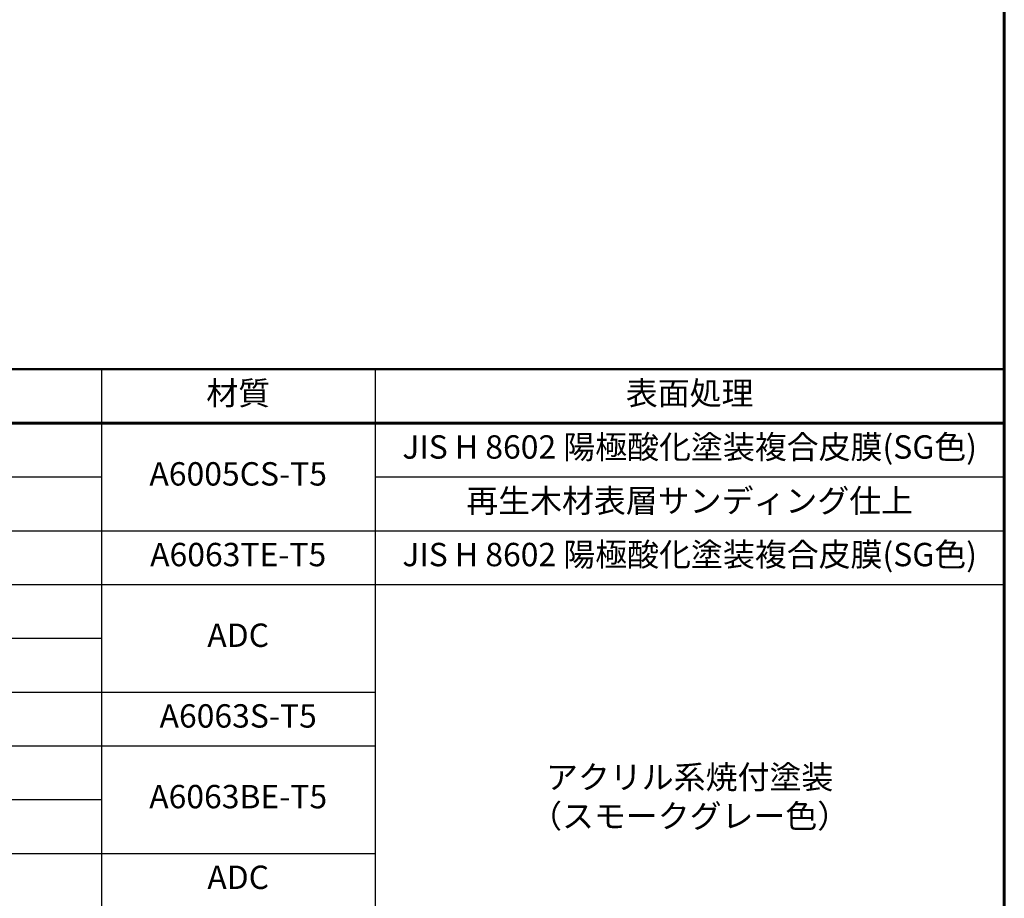
# Model space of a CAD drawing. Extents: x 0 to 420, y 0 to 297.
# Drawn here: x 326 to 410, y 73 to 148 of the extents above; entities that cross this region are included whole.
import ezdxf

# ---------------------------------------------------------------- set-up
doc = ezdxf.new("R2010")
doc.units = 0
doc.layers.add('実線1', color=7, linetype='Continuous', lineweight=25)
doc.styles.add('高さなしMSゴシック', font='txt')

# ---------------------------------------------------------------- blocks, each defined once
blk = doc.blocks.new('*T6')
at = {"color": 0, "lineweight": 50, "transparency": 16777216}
for p, q in [((0, 0), (158, 0)), ((0, 0), (0, -96.6)), ((158, 0), (158, -96.6)), ((0, -96.6), (158, -96.6))]:
    blk.add_line(p, q, dxfattribs=at)
at = {"color": 0, "linetype": 'ByBlock', "lineweight": -2, "transparency": 16777216}
for p, q in [((9.817, 0), (9.817, -96.6)), ((43.595, 0), (43.595, -96.6)), ((80.81, 0), (80.81, -96.6)), ((104.203, 0), (104.203, -96.6)), ((0, -9.2), (80.81, -9.2)), ((104.203, -9.2), (158, -9.2)), ((0, -13.8), (158, -13.8)), ((0, -18.4), (158, -18.4)), ((0, -23), (80.81, -23)), ((0, -27.6), (104.203, -27.6)), ((0, -32.2), (104.203, -32.2)), ((0, -36.8), (9.817, -36.8)), ((43.595, -36.8), (80.81, -36.8)), ((0, -41.4), (104.203, -41.4)), ((0, -46), (104.203, -46)), ((0, -50.6), (104.203, -50.6)), ((0, -55.2), (158, -55.2)), ((0, -59.8), (9.817, -59.8)), ((43.595, -59.8), (80.81, -59.8)), ((0, -64.4), (9.817, -64.4)), ((43.595, -64.4), (80.81, -64.4)), ((0, -69), (9.817, -69)), ((43.595, -69), (80.81, -69)), ((0, -73.6), (80.81, -73.6)), ((0, -78.2), (80.81, -78.2)), ((0, -82.8), (9.817, -82.8)), ((43.595, -82.8), (80.81, -82.8)), ((0, -87.4), (80.81, -87.4)), ((0, -92), (80.81, -92))]:
    blk.add_line(p, q, dxfattribs=at)
at = {"color": 0, "lineweight": 60, "transparency": 16777216}
blk.add_line((0, -4.6), (158, -4.6), dxfattribs=at)
at = {"color": 0, "linetype": 'Continuous'}
blk.add_line((125.898, -73.595), (138.893, -73.595), dxfattribs=at)
at = {"color": 0, "lineweight": 25, "transparency": 16777216}
blk.add_line((80.81, -92), (158, -92), dxfattribs=at)
at = {"color": 0, "transparency": 16777216, "char_height": 2, "attachment_point": 5, "style": '高さなしMSゴシック'}
for s, insert, width in [('部番', (4.909, -2.3), 9.21716), ('名称', (26.706, -2.3), 33.17778), ('形状', (62.203, -2.3), 36.61519), ('材質', (92.506, -2.3), 22.79241), ('表面処理', (131.101, -2.3), 53.19747), ('(1)', (4.909, -6.9), 9.21716), ('支柱', (26.706, -6.9), 33.17778), ('φ60×3.0ｔ', (62.203, -6.9), 36.61519), ('JIS H 8602 陽極酸化塗装複合皮膜(SG色)', (131.101, -6.9), 53.19747), ('A6005CS-T5', (92.506, -9.2), 22.79241), ('(2)', (4.909, -11.5), 9.21716), ('手摺', (26.706, -11.5), 33.17778), ('φ40（φ36×3.0ｔ）', (62.203, -11.5), 36.61519), ('再生木材表層サンディング仕上', (131.101, -11.5), 53.19747), ('(3)', (4.909, -16.1), 9.21716), ('ビーム', (26.706, -16.1), 33.17778), ('40×3.0t', (62.203, -16.1), 36.61519), ('A6063TE-T5', (92.506, -16.1), 22.79241), ('JIS H 8602 陽極酸化塗装複合皮膜(SG色)', (131.101, -16.1), 53.19747), ('(4)', (4.909, -20.7), 9.21716), ('端末手摺', (26.706, -20.7), 33.17778), ('φ40', (62.203, -20.7), 36.61519), ('ADC', (92.506, -23), 22.79241), ('(5)', (4.909, -25.3), 9.21716), ('キャップ金具A', (26.706, -25.3), 33.17778), ('φ60用', (62.203, -25.3), 36.61519), ('(6)', (4.909, -29.9), 9.21716), ('キャップ金具B', (26.706, -29.9), 33.17778), ('φ40用（巾=74）', (62.203, -29.9), 36.61519), ('A6063S-T5', (92.506, -29.9), 22.79241), ('(7)', (4.909, -34.5), 9.21716), ('中間用 φ18×125', (62.203, -34.5), 36.61519), ('アクリル系焼付塗装\\P（スモークグレー色）', (131.101, -36.8), 53.19747), ('フレキシブル金具C', (26.706, -36.8), 33.17778), ('A6063BE-T5', (92.506, -36.8), 22.79241), ('(8)', (4.909, -39.1), 9.21716), ('端末用 φ18×88', (62.203, -39.1), 36.61519), ('(9)', (4.909, -43.7), 9.21716), ('フレキシブル金具D', (26.706, -43.7), 33.17778), ('φ40用', (62.203, -43.7), 36.61519), ('ADC', (92.506, -43.7), 22.79241), ('(10)', (4.909, -48.3), 9.21716), ('ベースボックス', (26.706, -48.3), 33.17778), ('φ170', (62.203, -48.3), 36.61519), ('AC7A', (92.506, -48.3), 22.79241), ('(11)', (4.909, -52.9), 9.21716), ('化粧ナット', (26.706, -52.9), 33.17778), ('M8用', (62.203, -52.9), 36.61519), ('アルミ材', (92.506, -52.9), 22.79241), ('(12)', (4.909, -57.5), 9.21716), ('M8×15 B,W', (62.203, -57.5), 36.61519), ('(13)', (4.909, -62.1), 9.21716), ('M8×40 B,W,SW', (62.203, -62.1), 36.61519), ('六角穴付ボタンボルト', (26.706, -64.4), 33.17778), ('(14)', (4.909, -66.7), 9.21716), ('M8×55 B,W,SW', (62.203, -66.7), 36.61519), ('(15)', (4.909, -71.3), 9.21716), ('M8×15 B,W,SW', (62.203, -71.3), 36.61519), ('SUS', (92.506, -73.6), 22.79241), ('{\u3000\u3000\u3000\u3000\u3000}', (131.101, -73.6), 53.19747), ('(16)', (4.909, -75.9), 9.21716), ('ピアスビス', (26.706, -75.9), 33.17778), ('φ4×19 B', (62.203, -75.9), 36.61519), ('(17)', (4.909, -80.5), 9.21716), ('M6×6 B', (62.203, -80.5), 36.61519), ('六角穴付止ネジ', (26.706, -82.8), 33.17778), ('(18)', (4.909, -85.1), 9.21716), ('M8×10 B', (62.203, -85.1), 36.61519), ('(19)', (4.909, -89.7), 9.21716), ('アンカーボルト', (26.706, -89.7), 33.17778), ('M10×100', (62.203, -89.7), 36.61519), ('(20)', (4.909, -94.3), 9.21716), ('スペーサー', (26.706, -94.3), 33.17778), ('φ11', (62.203, -94.3), 36.61519), ('合成樹脂', (92.506, -94.3), 22.79241), ('黒色', (131.101, -94.3), 53.19747)]:
    blk.add_mtext(s, dxfattribs=dict(at, insert=insert, width=width))

msp = doc.modelspace()

# ---------------------------------------------------------------- linework, layer by layer
at = {"layer": '実線1', "lineweight": 60}
msp.add_line((410, 287), (410, 10), dxfattribs=at)

# ---------------------------------------------------------------- block references
msp.add_blockref('*T6', (252, 118.6))

doc.saveas('drawing.dxf')
